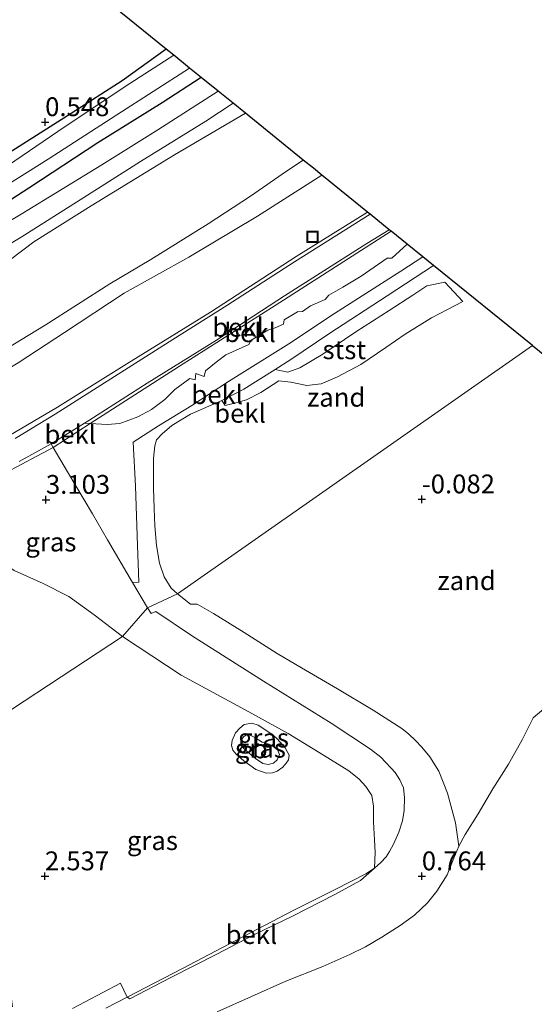
# Model space of a CAD drawing. Units: metres. Extents: x 143236 to 145552, y 596370 to 598151.
# Drawn here: x 145397 to 145465, y 597683 to 597814 of the extents above; entities that cross this region are included whole.
import ezdxf
from ezdxf.enums import TextEntityAlignment as Align

# ---------------------------------------------------------------- set-up
doc = ezdxf.new("R2010")
doc.units = ezdxf.units.M
doc.layers.get('0').update_dxf_attribs({"lineweight": 25})
for name, color, linetype, lineweight in [('B-ME-GW-HOOGTEPUNT-S-B1', 10, 'Continuous', 25), ('B-ME-GW-INSTEEKWATERGANG-L-B1', 10, 'Continuous', 25), ('B-ME-GW-KRUINLIJN-L-B1', 93, 'Continuous', 18), ('B-ME-GW-TEENLIJN-L-B1', 93, 'Continuous', 18), ('B-ME-IE-GRASLAND-GV-B6', 93, 'Continuous', 18), ('B-ME-IE-GRONDWERKLIJN-GROND_INGERICHT-GV-B6', 253, 'Continuous', 18), ('B-ME-IE-GRONDWERKLIJN-GROND_NIETINGERICHT-GV-B6', 253, 'Continuous', 18), ('B-ME-IE-HULPGEOMETRIE-L-B1', 53, 'Continuous', 18), ('B-ME-IE-INRICHTINGSELEMENT-S-B1', 253, 'Continuous', 18), ('B-ME-KG-KADASTRAAL-DAKRAND-L-B1', 13, 'Continuous', 18), ('B-ME-KG-KADASTRAAL-OPNAMEDTMGRENS-L-B1', 10, 'Continuous', 25), ('B-ME-OB-BEKLEDING-GV-B6', 253, 'Continuous', 18), ('B-ME-OB-WATERLIJN-L-B1', 133, 'OB-WATERLIJN', 18), ('B-ME-OG-BEBOUWING-GV-B6', 173, 'Continuous', 18), ('B-ME-OG-WATER-GV-B6', 153, 'Continuous', 18), ('B-ME-VH-VERH_SOORT-BITUMEN-GV-B6', 8, 'IE-TERREINAFSCHEIDING-NATUURLIJK-HOUTWAL', 18)]:
    doc.layers.add(name, color=color, linetype=linetype, lineweight=lineweight)
doc.styles.add('NLCS-ISO', font='NLCS-ISO.TTF')
doc.linetypes.add('IE-TERREINAFSCHEIDING-NATUURLIJK-HOUTWAL', pattern='A,7,-1.5,[67,NLCS.SHX,S=0.75,R=45,X=0,Y=0],-1.5,7,-1.5,[70,NLCS.SHX,S=0.75,R=0,X=0,Y=0],-1.5', length=20)
doc.linetypes.add('OB-WATERLIJN', pattern='A,10,[32,NLCS.SHX,S=2,R=0,X=0,Y=0],-12', length=22)

# ---------------------------------------------------------------- blocks, each defined once
blk = doc.blocks.new('put')
for p, q in [((0.75, 0.75), (-0.75, 0.75)), ((-0.75, 0.75), (-0.75, -0.75)), ((0.75, -0.75), (0.75, 0.75)), ((-0.75, -0.75), (0.75, -0.75))]:
    blk.add_line(p, q)
blk.add_lwpolyline([(-0.625, 0.625), (0.625, 0.625), (0.625, -0.625), (-0.625, -0.625)], close=True)
blk = doc.blocks.new('hoogtepunt')
for p, q in [((-0.5, 0), (0.5, 0)), ((0, 0.5), (0, -0.5))]:
    blk.add_line(p, q)

msp = doc.modelspace()

# ---------------------------------------------------------------- linework, layer by layer
at = {"layer": 'B-ME-GW-INSTEEKWATERGANG-L-B1'}
for points in [[(145420.73, 597805.95, 1.28), (145415.54, 597802.59, 1.28), (145407.04, 597797.27, 1.29), (145397.86, 597791.29, 1.3), (145390.91, 597786.81, 1.3), (145387.09, 597784.63, 1.3), (145384.36, 597783.06, 1.3), (145381.88, 597782, 1.3), (145378.72, 597781.07, 1.3), (145375.27, 597780.12, 1.3), (145372.59, 597779.82, 1.32), (145369.04, 597779.61, 1.32), (145365.26, 597779.47, 1.32), (145360.95, 597779.68, 1.3), (145357.48, 597780.18, 1.29), (145354.36, 597780.86, 1.26), (145350.55, 597782.22, 1.27), (145346.88, 597783.76, 1.26), (145341.64, 597786.37, 1.26), (145331.62, 597792.03, 1.26), (145324.33, 597795.9, 1.25), (145314.19, 597801.54, 1.25), (145303.5, 597807.45, 1.25), (145291.7, 597814.13, 1.2)], [(145416.09, 597809.7, 0.37), (145410.25, 597805.51, 0.48), (145403.5, 597801.16, 0.54), (145394.79, 597795.65, 0.53), (145387.93, 597791.29, 0.47), (145381.7, 597787.86, 0.43), (145378.62, 597786.52, 0.38), (145375.89, 597785.67, 0.38), (145373.13, 597785.04, 0.41), (145370.29, 597784.67, 0.48), (145368.29, 597784.49, 0.49), (145363.87, 597784.37, 0.49), (145360.09, 597784.57, 0.49), (145356.78, 597785.25, 0.52), (145354, 597786.11, 0.58), (145351.04, 597787.36, 0.61), (145348.37, 597788.81, 0.61), (145343.25, 597791.53, 0.6), (145336.11, 597795.72, 0.6), (145328.22, 597800.04, 0.6), (145322.54, 597803.42, 0.67), (145316.49, 597806.91, 0.65), (145310.22, 597810.77, 0.7), (145304.22, 597813.91, 0.69)]]:
    msp.add_polyline3d(points, dxfattribs=at)
at = {"layer": 'B-ME-GW-KRUINLIJN-L-B1'}
for points in [[(145286.34, 597790.65, 5.06), (145296.07, 597785.29, 4.99), (145306.02, 597779.12, 4.93), (145316.49, 597773.01, 4.85), (145324.35, 597768.29, 4.86), (145330.97, 597764.76, 4.86), (145337.46, 597762.18, 4.87), (145343.68, 597760.53, 4.86), (145350.66, 597758.88, 4.88), (145357.79, 597758.59, 4.9), (145364.92, 597758.66, 4.97), (145372.22, 597759.98, 4.99), (145377.73, 597761.63, 4.99), (145382.1, 597763.57, 4.95), (145386.84, 597765.62, 4.84), (145392.65, 597768.62, 4.84), (145400.05, 597773.09, 4.9), (145408.61, 597778.59, 4.98), (145414.07, 597781.82, 4.97), (145421.65, 597786.52, 4.93), (145427.27, 597790.19, 4.94), (145432.06, 597793.54, 4.94), (145434.27, 597794.99, 4.93)], [(145436.72, 597793.01, 4.83), (145428.2, 597787.56, 4.82), (145419.09, 597782.1, 4.81), (145410.51, 597777.33, 4.82), (145402.6, 597772.11, 4.83), (145396.44, 597768.12, 4.84), (145391.67, 597765.25, 4.83), (145387.03, 597762.6, 4.9), (145380.74, 597759.67, 4.99), (145375.94, 597757.42, 5.06), (145370.41, 597755.77, 5.06), (145366.34, 597755.15, 5.06), (145361.87, 597755.03, 5.04), (145355.79, 597755.42, 4.99), (145348.58, 597756.41, 4.91), (145342.09, 597757.99, 4.89), (145336.13, 597759.89, 4.91), (145329.69, 597762.37, 4.94), (145323.47, 597765.65, 4.99), (145315.27, 597770.37, 5), (145306.24, 597775.49, 5), (145298.3, 597780.72, 5.1), (145292.77, 597784.28, 5.18), (145284.31, 597789.4, 5.21)], [(145401.11, 597756.88, 3.06), (145406.01, 597760.04, 2.87), (145417.86, 597767.64, 2.85), (145430.55, 597775.69, 2.78), (145445.91, 597785.57, 2.82)], [(145410.28, 597731.78, 3.49), (145406.54, 597734.67, 3.43), (145403.17, 597737.09, 3.58), (145399.78, 597738.82, 3.6), (145395.94, 597740.55, 3.74), (145393.98, 597741.84, 3.75), (145389.13, 597744.25, 4), (145388.09, 597745.75, 3.98), (145387.98, 597747.5, 3.93), (145388.45, 597749.12, 3.85), (145390.2, 597751.02, 3.74), (145394.76, 597753.51, 3.44), (145401.11, 597756.88, 3.06)], [(145410.28, 597731.78, 3.49), (145418.07, 597726.65, 3.58), (145426.58, 597722.05, 3.53), (145432.28, 597718.94, 3.47), (145436.95, 597716.07, 3.47), (145440.3, 597713.96, 3.47), (145441.67, 597712.89, 3.45), (145442.57, 597711.91, 3.45), (145443.35, 597710.71, 3.47), (145443.57, 597709.3, 3.48), (145443.58, 597707.22, 3.42), (145443.73, 597704.84, 3.25), (145443.79, 597703.12, 2.99), (145443.72, 597701.07, 2.83)], [(145410.92, 597683.96, 2.32), (145411.26, 597683.71, 2.27), (145416.71, 597686.54, 2.3), (145422.82, 597689.65, 2.42), (145427.7, 597692.23, 2.52), (145432.91, 597694.76, 2.69), (145438.35, 597697.52, 2.76), (145441.87, 597699.44, 2.8), (145443.72, 597701.07, 2.83)]]:
    msp.add_polyline3d(points, dxfattribs=at)
at = {"layer": 'B-ME-GW-TEENLIJN-L-B1'}
for points in [[(145426.6, 597801.2, 1.55), (145417.19, 597795.67, 1.55), (145406.14, 597788.93, 1.53), (145398.54, 597784.15, 1.52), (145393.77, 597780.58, 1.63)], [(145281.01, 597780.43, 3.23), (145292.69, 597773.82, 3.24), (145303.07, 597768.01, 3.24), (145313.55, 597762.04, 3.22), (145323.2, 597756.81, 3.22), (145329.78, 597753.7, 3.22), (145336.76, 597751.14, 3.24), (145342.65, 597749.98, 3.28), (145349.66, 597748.81, 3.33), (145356.06, 597747.99, 3.53), (145361.26, 597748.32, 3.84), (145367.13, 597748.97, 4.19), (145372.72, 597749.98, 4.38), (145378.06, 597751.23, 4.39), (145384.53, 597753.43, 4.16), (145389.92, 597755.63, 3.85), (145395.21, 597758.43, 3.55), (145401.67, 597762.21, 3.36), (145410.88, 597767.97, 3.15), (145421.95, 597774.83, 3.13), (145433.31, 597782.2, 3.2), (145442.8, 597788.09, 3.18)]]:
    msp.add_polyline3d(points, dxfattribs=at)
at = {"layer": 'B-ME-IE-GRASLAND-GV-B6'}
for points in [[(145394.79, 597795.65, 0.53), (145403.5, 597801.16, 0.54), (145410.25, 597805.51, 0.48), (145416.09, 597809.7, 0.37), (145417.1, 597808.89, 0.07), (145410.66, 597804.77, 0.07), (145401.73, 597798.77, 0.07), (145395.02, 597794.25, 0.07)], [(145291.43, 597807.32, 1.51), (145302.01, 597801.4, 1.5), (145312, 597795.59, 1.51), (145320.9, 597790.56, 1.52), (145329.39, 597785.72, 1.51), (145336.92, 597781.59, 1.53), (145342.08, 597779.08, 1.53), (145347.27, 597777.45, 1.53), (145352.32, 597776.16, 1.53), (145356.21, 597775.43, 1.51), (145361.11, 597774.95, 1.52), (145366.64, 597774.83, 1.52), (145371.86, 597775.22, 1.52), (145377.45, 597776.04, 1.52), (145382.27, 597777.27, 1.53), (145385.8, 597778.67, 1.52), (145389.31, 597780.36, 1.52), (145392.49, 597782.15, 1.51), (145396.86, 597784.78, 1.47), (145404.67, 597789.74, 1.49), (145412.66, 597794.79, 1.49), (145421.34, 597800.14, 1.48), (145424.95, 597802.53, 1.48)], [(145391.47, 597789.51, 0.07), (145400.41, 597795.12, 0.07), (145409.55, 597800.99, 0.07), (145419.2, 597807.19, 0.07), (145420.73, 597805.95, 1.28), (145415.54, 597802.59, 1.28), (145407.04, 597797.27, 1.29), (145397.86, 597791.29, 1.3), (145390.91, 597786.81, 1.3)], [(145390.91, 597786.81, 1.3), (145397.86, 597791.29, 1.3), (145407.04, 597797.27, 1.29), (145415.54, 597802.59, 1.28), (145420.73, 597805.95, 1.28), (145422.97, 597804.14, 1.44), (145415, 597799, 1.41), (145407.53, 597794.38, 1.4), (145396.87, 597787.82, 1.4), (145389.17, 597783.25, 1.41)], [(145424.95, 597802.53, 1.48), (145426.6, 597801.2, 1.55), (145417.19, 597795.67, 1.55), (145406.14, 597788.93, 1.53), (145398.54, 597784.15, 1.52), (145393.77, 597780.58, 1.63)], [(145426.6, 597801.2, 1.55), (145434.27, 597794.99, 4.93), (145432.06, 597793.54, 4.94), (145427.27, 597790.19, 4.94), (145421.65, 597786.52, 4.93), (145414.07, 597781.82, 4.97), (145408.61, 597778.59, 4.98), (145400.05, 597773.09, 4.9), (145392.65, 597768.62, 4.84), (145386.84, 597765.62, 4.84), (145382.1, 597763.57, 4.95), (145377.73, 597761.63, 4.99), (145372.22, 597759.98, 4.99), (145364.92, 597758.66, 4.97), (145357.79, 597758.59, 4.9), (145350.66, 597758.88, 4.88), (145343.68, 597760.53, 4.86), (145337.46, 597762.18, 4.87), (145330.97, 597764.76, 4.86), (145324.35, 597768.29, 4.86), (145316.49, 597773.01, 4.85), (145306.02, 597779.12, 4.93), (145296.07, 597785.29, 4.99), (145286.34, 597790.65, 5.06)], [(145393.77, 597780.58, 1.63), (145398.54, 597784.15, 1.52), (145406.14, 597788.93, 1.53), (145417.19, 597795.67, 1.55), (145426.6, 597801.2, 1.55)], [(145286.34, 597790.65, 5.06), (145296.07, 597785.29, 4.99), (145306.02, 597779.12, 4.93), (145316.49, 597773.01, 4.85), (145324.35, 597768.29, 4.86), (145330.97, 597764.76, 4.86), (145337.46, 597762.18, 4.87), (145343.68, 597760.53, 4.86), (145350.66, 597758.88, 4.88), (145357.79, 597758.59, 4.9), (145364.92, 597758.66, 4.97), (145372.22, 597759.98, 4.99), (145377.73, 597761.63, 4.99), (145382.1, 597763.57, 4.95), (145386.84, 597765.62, 4.84), (145392.65, 597768.62, 4.84), (145400.05, 597773.09, 4.9), (145408.61, 597778.59, 4.98), (145414.07, 597781.82, 4.97), (145421.65, 597786.52, 4.93), (145427.27, 597790.19, 4.94), (145432.06, 597793.54, 4.94), (145434.27, 597794.99, 4.93)], [(145434.27, 597794.99, 4.93), (145435.61, 597793.91, 4.88), (145436.72, 597793.01, 4.83), (145428.2, 597787.56, 4.82), (145419.09, 597782.1, 4.81), (145410.51, 597777.33, 4.82), (145402.6, 597772.11, 4.83), (145396.44, 597768.12, 4.84)], [(145396.44, 597768.12, 4.84), (145402.6, 597772.11, 4.83), (145410.51, 597777.33, 4.82), (145419.09, 597782.1, 4.81), (145428.2, 597787.56, 4.82), (145436.72, 597793.01, 4.83), (145442.8, 597788.09, 3.18), (145433.31, 597782.2, 3.2), (145421.95, 597774.83, 3.13), (145410.88, 597767.97, 3.15), (145401.67, 597762.21, 3.36), (145395.21, 597758.43, 3.55)], [(145281.01, 597780.43, 3.23), (145292.69, 597773.82, 3.24), (145303.07, 597768.01, 3.24), (145313.55, 597762.04, 3.22), (145323.2, 597756.81, 3.22), (145329.78, 597753.7, 3.22), (145336.76, 597751.14, 3.24), (145342.65, 597749.98, 3.28), (145349.66, 597748.81, 3.33), (145356.06, 597747.99, 3.53), (145361.26, 597748.32, 3.84), (145367.13, 597748.97, 4.19), (145372.72, 597749.98, 4.38), (145378.06, 597751.23, 4.39), (145384.53, 597753.43, 4.16), (145389.92, 597755.63, 3.85), (145395.21, 597758.43, 3.55), (145401.67, 597762.21, 3.36), (145410.88, 597767.97, 3.15), (145421.95, 597774.83, 3.13), (145433.31, 597782.2, 3.2), (145442.8, 597788.09, 3.18)], [(145442.8, 597788.09, 3.18), (145443.14, 597787.82, 3.13), (145433.1, 597781.5, 3.13), (145424.13, 597775.71, 3.08), (145416.98, 597771.19, 3.1), (145409.25, 597766.29, 3.13), (145401.35, 597761.27, 3.24), (145396.05, 597758.07, 3.45)], [(145413.61, 597735.59, 2.14), (145410.28, 597731.78, 3.49), (145406.54, 597734.67, 3.43), (145403.17, 597737.09, 3.58), (145399.78, 597738.82, 3.6), (145395.94, 597740.55, 3.74), (145393.98, 597741.84, 3.75), (145389.13, 597744.25, 4), (145388.09, 597745.75, 3.98), (145387.98, 597747.5, 3.93), (145388.45, 597749.12, 3.85), (145390.2, 597751.02, 3.74), (145394.76, 597753.51, 3.44), (145401.11, 597756.88, 3.06), (145403.01, 597753.66, 2.95), (145406.29, 597748.07, 2.61), (145408.31, 597744.63, 2.51), (145411.63, 597738.97, 2.14), (145413.61, 597735.59, 2.14)], [(145396.58, 597755.02, 3.33), (145400.84, 597757.34, 3.07), (145401.11, 597756.88, 3.06), (145394.76, 597753.51, 3.44)], [(145395.94, 597740.55, 3.74), (145399.78, 597738.82, 3.6), (145403.17, 597737.09, 3.58), (145406.54, 597734.67, 3.43), (145410.28, 597731.78, 3.49)], [(145410.28, 597731.78, 3.49), (145413.61, 597735.59, 2.14), (145414.11, 597734.86, 2.12), (145414.71, 597735.11, 2.03), (145419.44, 597731.94, 2.03), (145428.99, 597725.85, 2.2), (145437.98, 597720.28, 2.37), (145443.21, 597716.87, 2.43), (145444.55, 597715.78, 2.38), (145445.2, 597715.13, 2.38), (145445.91, 597714.34, 2.38), (145446.47, 597713.74, 2.38), (145447.09, 597712.78, 2.37), (145447.55, 597711.74, 2.42), (145447.7, 597710.44, 2.56), (145447.66, 597708.72, 2.64), (145447.45, 597707.34, 2.7), (145446.97, 597705.82, 2.77), (145446.26, 597704.25, 2.83), (145445.71, 597703.29, 2.83), (145445.28, 597702.56, 2.83), (145444.57, 597701.8, 2.83), (145443.72, 597701.07, 2.83), (145443.79, 597703.12, 2.99), (145443.73, 597704.84, 3.25), (145443.58, 597707.22, 3.42), (145443.57, 597709.3, 3.48), (145443.35, 597710.71, 3.47), (145442.57, 597711.91, 3.45), (145441.67, 597712.89, 3.45), (145440.3, 597713.96, 3.47), (145436.95, 597716.07, 3.47), (145432.28, 597718.94, 3.47), (145426.58, 597722.05, 3.53), (145418.07, 597726.65, 3.58), (145410.28, 597731.78, 3.49)], [(145395.72, 597682.67, 2.41), (145395.55, 597683.74, 2.39), (145395.18, 597685.04, 2.39), (145392.19, 597693.22, 2.33), (145388.54, 597702.8, 2.33), (145386.11, 597709.55, 2.36), (145384.74, 597713.25, 2.37), (145385.73, 597715.79, 2.52), (145387.4, 597716.76, 2.57), (145410.28, 597731.78, 3.49), (145418.07, 597726.65, 3.58), (145426.58, 597722.05, 3.53)], [(145410.28, 597731.78, 3.49), (145387.4, 597716.76, 2.57)], [(145426.58, 597722.05, 3.53), (145432.28, 597718.94, 3.47), (145436.95, 597716.07, 3.47), (145440.3, 597713.96, 3.47), (145441.67, 597712.89, 3.45), (145442.57, 597711.91, 3.45), (145443.35, 597710.71, 3.47), (145443.57, 597709.3, 3.48), (145443.58, 597707.22, 3.42), (145443.73, 597704.84, 3.25), (145443.79, 597703.12, 2.99), (145443.72, 597701.07, 2.83), (145442.56, 597700.29, 2.84), (145438.51, 597698.23, 2.78), (145433.04, 597695.47, 2.7), (145425.32, 597691.45, 2.54), (145418.25, 597687.76, 2.37), (145410.92, 597683.96, 2.32), (145410.03, 597685.83, 2.5), (145405.32, 597683.32, 2.48), (145403.66, 597682.44, 2.48)], [(145427.99, 597714.16, 3.42), (145429.35, 597713.67, 3.48), (145430.19, 597713.72, 3.48), (145430.83, 597713.93, 3.51), (145431.54, 597714.46, 3.52), (145432.02, 597714.98, 3.53), (145432.33, 597715.42, 3.53), (145432.42, 597716.07, 3.53), (145431.88, 597717.03, 3.52), (145430.83, 597718.21, 3.52), (145430.24, 597718.75, 3.52), (145428.27, 597720.02, 3.57), (145427.43, 597720.28, 3.58), (145426.43, 597720.1, 3.57), (145425.84, 597719.64, 3.53), (145425.28, 597719.02, 3.5), (145424.82, 597718, 3.45), (145424.73, 597717.32, 3.41), (145424.92, 597716.72, 3.4), (145425.36, 597716.19, 3.4), (145426.39, 597715.29, 3.39), (145427.99, 597714.16, 3.42)]]:
    msp.add_polyline3d(points, dxfattribs=at)
at = {"layer": 'B-ME-IE-GRONDWERKLIJN-GROND_INGERICHT-GV-B6'}
msp.add_polyline3d([(145362.78, 597852.84, 0.53), (145416.09, 597809.7, 0.37), (145410.25, 597805.51, 0.48), (145403.5, 597801.16, 0.54), (145394.79, 597795.65, 0.53)], dxfattribs=at)
at = {"layer": 'B-ME-IE-GRONDWERKLIJN-GROND_NIETINGERICHT-GV-B6'}
for points in [[(145451.56, 597781, 0.42), (145464.66, 597770.4, -0.25), (145417.58, 597737.44, 0.66), (145416.73, 597738.21, 0.67), (145415.84, 597739.69, 0.71), (145415.22, 597741.51, 0.8), (145414.8, 597743.87, 0.88), (145414.56, 597746.48, 0.93), (145414.48, 597748.79, 1.01), (145414.4, 597751.48, 1.1), (145414.42, 597755.41, 1.11), (145414.56, 597757.08, 1.13), (145414.8, 597757.88, 1.14), (145415.54, 597758.7, 1.15), (145416.82, 597759.8, 1.12), (145419.29, 597761.28, 0.89), (145423.47, 597763.1, 0.54), (145423.93, 597762.46, 0.46), (145425.34, 597762.8, 0.33), (145426.76, 597763.19, 0.22), (145428.66, 597764.17, 0.04), (145431.04, 597765.73, 0.03), (145432.63, 597765.55, -0.02), (145434.73, 597765.08, -0.09), (145436.64, 597765.33, -0.1), (145438.8, 597766.24, -0.11), (145441.92, 597767.86, -0.13), (145445.24, 597770.15, -0.16), (145447.78, 597771.92, -0.18), (145451.27, 597774.05, -0.19), (145455.46, 597776.23, -0.13), (145453.04, 597778.79, 0.21), (145450.66, 597778.32, 0.28), (145448.82, 597777.06, 0.31), (145445.65, 597775.02, 0.31), (145441.24, 597772.21, 0.29), (145436.87, 597769.24, 0.29), (145433.83, 597767.43, 0.26), (145432.22, 597766.84, 0.24), (145430.54, 597767.23, 0.48), (145432.61, 597768.53, 0.47), (145437.68, 597771.96, 0.51), (145445.42, 597777, 0.45), (145451.56, 597781, 0.42)], [(145417.58, 597737.44, 0.66), (145464.66, 597770.4, -0.25), (145492.04, 597748.24, -0.25)], [(145467.58, 597723.39, -0.25), (145464.78, 597721, -0.25), (145463.3, 597718.09, -0.25), (145461.49, 597714.86, -0.25), (145459.41, 597711.59, -0.25), (145457.46, 597708.27, -0.25), (145455.77, 597705.54, -0.25), (145454.89, 597703.96, -0.25), (145454.45, 597707.06, -0.11), (145453.4, 597711, 0.04), (145452.27, 597713.94, 0.1), (145451.06, 597715.83, 0.12), (145450, 597717.1, 0.14), (145449.18, 597717.98, 0.16), (145448.27, 597718.86, 0.19), (145447.34, 597719.6, 0.23), (145443.56, 597722.04, 0.3), (145438.81, 597724.86, 0.41), (145434.04, 597727.62, 0.5), (145430.79, 597729.53, 0.52), (145426.41, 597732.31, 0.45), (145422.37, 597734.85, 0.45), (145420.21, 597736.1, 0.5), (145419.32, 597736.1, 0.54), (145417.58, 597737.44, 0.66)]]:
    msp.add_polyline3d(points, dxfattribs=at)
at = {"layer": 'B-ME-IE-HULPGEOMETRIE-L-B1'}
msp.add_polyline3d([(144533.57, 597576.71, -0.25), (144581.68, 597615.59, -0.25), (144743.71, 597745.33, -0.25), (144937.75, 597533.68, -0.25), (145268.59, 597665.52, -0.25), (145276.63, 597668.49, 4.14), (145241.68, 597764.39, -0.25), (145259.23, 597766.08, 0.18), (145293.5, 597735.38, 0.18), (145319.98, 597696.2, 0.04), (145378.75, 597714.22, 0.85), (145383.8, 597715.33, 2.43), (145385.73, 597715.79, 2.52), (145387.4, 597716.76, 2.57), (145410.28, 597731.78, 3.49), (145413.61, 597735.59, 2.14), (145417.58, 597737.44, 0.66), (145464.66, 597770.4, -0.25)], dxfattribs=at)
at = {"layer": 'B-ME-KG-KADASTRAAL-DAKRAND-L-B1'}
msp.add_polyline3d([(145430.04, 597717.39, 4.09), (145430.86, 597716.74, 4.08), (145431.11, 597716.13, 4.07), (145430.81, 597715.44, 4.07), (145430.32, 597715, 4.06), (145429.61, 597714.81, 4.05), (145428.89, 597714.93, 4.04), (145427.95, 597715.62, 4.01), (145426.56, 597716.76, 4.02), (145426, 597717.4, 4.01), (145425.99, 597717.99, 4.02), (145426.39, 597718.53, 4.03), (145426.92, 597718.85, 4.04), (145427.84, 597718.4, 4.04), (145428.81, 597717.76, 4.06), (145430.04, 597717.39, 4.09)], dxfattribs=at)
at = {"layer": 'B-ME-KG-KADASTRAAL-OPNAMEDTMGRENS-L-B1'}
for points in [[(145464.66, 597770.4, -0.25), (145451.56, 597781, 0.42), (145450.12, 597782.16, 1.28), (145448.04, 597783.84, 2.19), (145445.91, 597785.57, 2.82), (145445.68, 597785.76, 2.87), (145443.14, 597787.82, 3.13), (145442.8, 597788.09, 3.18), (145436.72, 597793.01, 4.83), (145435.61, 597793.91, 4.88), (145434.27, 597794.99, 4.93), (145426.6, 597801.2, 1.55), (145424.95, 597802.53, 1.48), (145422.97, 597804.14, 1.44), (145420.73, 597805.95, 1.28), (145419.2, 597807.19, 0.07), (145417.1, 597808.89, 0.07), (145416.09, 597809.7, 0.37), (145362.78, 597852.84, 0.53)], [(145464.66, 597770.4, -0.25), (145492.04, 597748.24, -0.25), (145552.05, 597699.68, -0.25), (145436.8, 597643.89, -0.25), (145386.38, 597604.55, -0.25)]]:
    msp.add_polyline3d(points, dxfattribs=at)
at = {"layer": 'B-ME-OB-BEKLEDING-GV-B6'}
for points in [[(145445.68, 597785.76, 2.87), (145445.91, 597785.57, 2.82), (145430.55, 597775.69, 2.78), (145417.86, 597767.64, 2.85), (145406.01, 597760.04, 2.87), (145405.25, 597760.09, 3.01), (145405.83, 597760.46, 3), (145413.55, 597765.42, 2.87), (145422.78, 597771.09, 2.89), (145431.79, 597776.99, 2.87), (145442.7, 597783.94, 2.92), (145445.68, 597785.76, 2.87)], [(145445.91, 597785.57, 2.82), (145448.04, 597783.84, 2.19), (145446.03, 597781.99, 2), (145445.42, 597781.98, 2.05), (145441.96, 597779.58, 1.97), (145439.53, 597778.13, 2), (145437.68, 597777.06, 2.03), (145437.19, 597776.48, 2.01), (145435.21, 597775.66, 2.02), (145434.17, 597774.92, 2.04), (145433.5, 597774.85, 2.09), (145431.72, 597773.82, 2.09), (145431.65, 597773.22, 2.1), (145430.56, 597772.72, 2.1), (145429.55, 597772.41, 2.12), (145427.38, 597771.1, 2.14), (145427.07, 597770.51, 2.13), (145423.99, 597769.15, 2.22), (145422.72, 597768.19, 2.25), (145421.29, 597767.05, 2.2), (145421.12, 597766.28, 2.15), (145420, 597766.68, 2.21), (145419.93, 597765.85, 2.16), (145419.21, 597766, 2.19), (145417.23, 597764.57, 2.15), (145415.92, 597763.25, 2.09), (145414.13, 597761.9, 2.06), (145412.31, 597760.94, 2.07), (145409.94, 597760.05, 2.31), (145408.24, 597759.9, 2.48), (145406.01, 597760.04, 2.87), (145417.86, 597767.64, 2.85), (145430.55, 597775.69, 2.78), (145445.91, 597785.57, 2.82)], [(145448.04, 597783.84, 2.19), (145450.12, 597782.16, 1.28), (145447.23, 597780.25, 1.28), (145437.92, 597774.33, 1.29), (145432.7, 597770.84, 1.26), (145424.34, 597765.61, 1.25), (145419.47, 597762.42, 1.27), (145415.08, 597759.75, 1.51), (145411.7, 597757.56, 1.92), (145412.02, 597751.75, 1.73), (145412.27, 597743.88, 1.72), (145412.44, 597738.99, 1.91), (145411.63, 597738.97, 2.14), (145408.31, 597744.63, 2.51), (145406.29, 597748.07, 2.61), (145403.01, 597753.66, 2.95), (145401.11, 597756.88, 3.06), (145406.01, 597760.04, 2.87), (145408.24, 597759.9, 2.48), (145409.94, 597760.05, 2.31), (145412.31, 597760.94, 2.07), (145414.13, 597761.9, 2.06), (145415.92, 597763.25, 2.09), (145417.23, 597764.57, 2.15), (145419.21, 597766, 2.19), (145419.93, 597765.85, 2.16), (145420, 597766.68, 2.21), (145421.12, 597766.28, 2.15), (145421.29, 597767.05, 2.2), (145422.72, 597768.19, 2.25), (145423.99, 597769.15, 2.22), (145427.07, 597770.51, 2.13), (145427.38, 597771.1, 2.14), (145429.55, 597772.41, 2.12), (145430.56, 597772.72, 2.1), (145431.65, 597773.22, 2.1), (145431.72, 597773.82, 2.09), (145433.5, 597774.85, 2.09), (145434.17, 597774.92, 2.04), (145435.21, 597775.66, 2.02), (145437.19, 597776.48, 2.01), (145437.68, 597777.06, 2.03), (145439.53, 597778.13, 2), (145441.96, 597779.58, 1.97), (145445.42, 597781.98, 2.05), (145446.03, 597781.99, 2), (145448.04, 597783.84, 2.19)], [(145450.12, 597782.16, 1.28), (145451.56, 597781, 0.42), (145445.42, 597777, 0.45), (145437.68, 597771.96, 0.51), (145432.61, 597768.53, 0.47), (145430.54, 597767.23, 0.48), (145426.37, 597764.59, 0.48), (145423.47, 597763.1, 0.54), (145419.29, 597761.28, 0.89), (145416.82, 597759.8, 1.12), (145415.54, 597758.7, 1.15), (145414.8, 597757.88, 1.14), (145414.56, 597757.08, 1.13), (145414.42, 597755.41, 1.11), (145414.4, 597751.48, 1.1), (145414.48, 597748.79, 1.01), (145414.56, 597746.48, 0.93), (145414.8, 597743.87, 0.88), (145415.22, 597741.51, 0.8), (145415.84, 597739.69, 0.71), (145416.73, 597738.21, 0.67), (145417.58, 597737.44, 0.66), (145413.61, 597735.59, 2.14), (145411.63, 597738.97, 2.14), (145412.44, 597738.99, 1.91), (145412.27, 597743.88, 1.72), (145412.02, 597751.75, 1.73), (145411.7, 597757.56, 1.92), (145415.08, 597759.75, 1.51), (145419.47, 597762.42, 1.27), (145424.34, 597765.61, 1.25), (145432.7, 597770.84, 1.26), (145437.92, 597774.33, 1.29), (145447.23, 597780.25, 1.28), (145450.12, 597782.16, 1.28)], [(145430.54, 597767.23, 0.48), (145432.22, 597766.84, 0.24), (145433.83, 597767.43, 0.26), (145436.87, 597769.24, 0.29), (145441.24, 597772.21, 0.29), (145445.65, 597775.02, 0.31), (145448.82, 597777.06, 0.31), (145450.66, 597778.32, 0.28), (145453.04, 597778.79, 0.21), (145455.46, 597776.23, -0.13), (145451.27, 597774.05, -0.19), (145447.78, 597771.92, -0.18), (145445.24, 597770.15, -0.16), (145441.92, 597767.86, -0.13), (145438.8, 597766.24, -0.11), (145436.64, 597765.33, -0.1), (145434.73, 597765.08, -0.09), (145432.63, 597765.55, -0.02), (145431.04, 597765.73, 0.03), (145428.66, 597764.17, 0.04), (145426.76, 597763.19, 0.22), (145425.34, 597762.8, 0.33), (145423.93, 597762.46, 0.46), (145423.47, 597763.1, 0.54), (145426.37, 597764.59, 0.48), (145430.54, 597767.23, 0.48)], [(145401.11, 597756.88, 3.06), (145400.84, 597757.34, 3.07), (145405.25, 597760.09, 3.01), (145406.01, 597760.04, 2.87), (145401.11, 597756.88, 3.06)], [(145408.06, 597682.49, 2.25), (145410.92, 597683.96, 2.32), (145411.26, 597683.71, 2.27), (145416.71, 597686.54, 2.3), (145422.82, 597689.65, 2.42), (145427.7, 597692.23, 2.52), (145432.91, 597694.76, 2.69), (145438.35, 597697.52, 2.76), (145441.87, 597699.44, 2.8), (145443.72, 597701.07, 2.83), (145444.57, 597701.8, 2.83), (145445.28, 597702.56, 2.83), (145445.71, 597703.29, 2.83), (145446.26, 597704.25, 2.83), (145446.97, 597705.82, 2.77), (145447.45, 597707.34, 2.7), (145447.66, 597708.72, 2.64), (145447.7, 597710.44, 2.56), (145447.55, 597711.74, 2.42), (145447.09, 597712.78, 2.37), (145446.47, 597713.74, 2.38), (145445.91, 597714.34, 2.38), (145445.2, 597715.13, 2.38), (145444.55, 597715.78, 2.38), (145443.21, 597716.87, 2.43), (145437.98, 597720.28, 2.37), (145428.99, 597725.85, 2.2), (145419.44, 597731.94, 2.03), (145414.71, 597735.11, 2.03), (145414.11, 597734.86, 2.12), (145413.61, 597735.59, 2.14), (145417.58, 597737.44, 0.66), (145419.32, 597736.1, 0.54), (145420.21, 597736.1, 0.5), (145422.37, 597734.85, 0.45), (145426.41, 597732.31, 0.45), (145430.79, 597729.53, 0.52), (145434.04, 597727.62, 0.5), (145438.81, 597724.86, 0.41), (145443.56, 597722.04, 0.3), (145447.34, 597719.6, 0.23), (145448.27, 597718.86, 0.19), (145449.18, 597717.98, 0.16), (145450, 597717.1, 0.14), (145451.06, 597715.83, 0.12), (145452.27, 597713.94, 0.1), (145453.4, 597711, 0.04), (145454.45, 597707.06, -0.11), (145454.89, 597703.96, -0.25), (145454.26, 597702.39, -0.25), (145453.36, 597700.17, -0.25), (145452.01, 597698.01, -0.25), (145450.74, 597696.48, -0.25), (145449.03, 597694.82, -0.25), (145447.12, 597693.44, -0.25), (145444.68, 597691.9, -0.25), (145442.54, 597690.64, -0.25), (145440.44, 597689.62, -0.25), (145436.85, 597688.04, -0.25), (145431.94, 597686.07, -0.25), (145422.85, 597682.02, -0.25)], [(145410.92, 597683.96, 2.32), (145418.25, 597687.76, 2.37), (145425.32, 597691.45, 2.54), (145433.04, 597695.47, 2.7), (145438.51, 597698.23, 2.78), (145442.56, 597700.29, 2.84), (145443.72, 597701.07, 2.83), (145441.87, 597699.44, 2.8), (145438.35, 597697.52, 2.76), (145432.91, 597694.76, 2.69), (145427.7, 597692.23, 2.52), (145422.82, 597689.65, 2.42), (145416.71, 597686.54, 2.3), (145411.26, 597683.71, 2.27), (145410.92, 597683.96, 2.32)], [(145403.66, 597682.44, 2.48), (145405.32, 597683.32, 2.48), (145410.03, 597685.83, 2.5), (145410.92, 597683.96, 2.32)], [(145410.92, 597683.96, 2.32), (145408.06, 597682.49, 2.25)]]:
    msp.add_polyline3d(points, dxfattribs=at)
at = {"layer": 'B-ME-OB-WATERLIJN-L-B1'}
msp.add_polyline3d([(145422.85, 597682.02, -0.25), (145431.94, 597686.07, -0.25), (145436.85, 597688.04, -0.25), (145440.44, 597689.62, -0.25), (145442.54, 597690.64, -0.25), (145444.68, 597691.9, -0.25), (145447.12, 597693.44, -0.25), (145449.03, 597694.82, -0.25), (145450.74, 597696.48, -0.25), (145452.01, 597698.01, -0.25), (145453.36, 597700.17, -0.25), (145454.26, 597702.39, -0.25), (145454.89, 597703.96, -0.25), (145455.77, 597705.54, -0.25), (145457.46, 597708.27, -0.25), (145459.41, 597711.59, -0.25), (145461.49, 597714.86, -0.25), (145463.3, 597718.09, -0.25), (145464.78, 597721, -0.25), (145467.58, 597723.39, -0.25)], dxfattribs=at)
at = {"layer": 'B-ME-OG-BEBOUWING-GV-B6'}
msp.add_polyline3d([(145430.83, 597718.21, 3.52), (145431.88, 597717.03, 3.52), (145432.42, 597716.07, 3.53), (145432.33, 597715.42, 3.53), (145432.02, 597714.98, 3.53), (145431.54, 597714.46, 3.52), (145430.83, 597713.93, 3.51), (145430.19, 597713.72, 3.48), (145429.35, 597713.67, 3.48), (145427.99, 597714.16, 3.42), (145426.39, 597715.29, 3.39), (145425.36, 597716.19, 3.4), (145424.92, 597716.72, 3.4), (145424.73, 597717.32, 3.41), (145424.82, 597718, 3.45), (145425.28, 597719.02, 3.5), (145425.84, 597719.64, 3.53), (145426.43, 597720.1, 3.57), (145427.43, 597720.28, 3.58), (145428.27, 597720.02, 3.57), (145430.24, 597718.75, 3.52), (145430.83, 597718.21, 3.52)], dxfattribs=at)
at = {"layer": 'B-ME-OG-WATER-GV-B6'}
for points in [[(145395.02, 597794.25, 0.07), (145401.73, 597798.77, 0.07), (145410.66, 597804.77, 0.07), (145417.1, 597808.89, 0.07), (145419.2, 597807.19, 0.07), (145409.55, 597800.99, 0.07), (145400.41, 597795.12, 0.07), (145391.47, 597789.51, 0.07)], [(145422.85, 597682.02, -0.25), (145431.94, 597686.07, -0.25), (145436.85, 597688.04, -0.25), (145440.44, 597689.62, -0.25), (145442.54, 597690.64, -0.25), (145444.68, 597691.9, -0.25), (145447.12, 597693.44, -0.25), (145449.03, 597694.82, -0.25), (145450.74, 597696.48, -0.25), (145452.01, 597698.01, -0.25), (145453.36, 597700.17, -0.25), (145454.26, 597702.39, -0.25), (145454.89, 597703.96, -0.25), (145455.77, 597705.54, -0.25), (145457.46, 597708.27, -0.25), (145459.41, 597711.59, -0.25), (145461.49, 597714.86, -0.25), (145463.3, 597718.09, -0.25), (145464.78, 597721, -0.25), (145467.58, 597723.39, -0.25)]]:
    msp.add_polyline3d(points, dxfattribs=at)
at = {"layer": 'B-ME-VH-VERH_SOORT-BITUMEN-GV-B6'}
for points in [[(145422.97, 597804.14, 1.44), (145424.95, 597802.53, 1.48), (145421.34, 597800.14, 1.48), (145412.66, 597794.79, 1.49), (145404.67, 597789.74, 1.49), (145396.86, 597784.78, 1.47), (145392.49, 597782.15, 1.51), (145389.31, 597780.36, 1.52), (145385.8, 597778.67, 1.52), (145382.27, 597777.27, 1.53), (145377.45, 597776.04, 1.52), (145371.86, 597775.22, 1.52), (145366.64, 597774.83, 1.52), (145361.11, 597774.95, 1.52), (145356.21, 597775.43, 1.51), (145352.32, 597776.16, 1.53), (145347.27, 597777.45, 1.53), (145342.08, 597779.08, 1.53), (145336.92, 597781.59, 1.53), (145329.39, 597785.72, 1.51), (145320.9, 597790.56, 1.52), (145312, 597795.59, 1.51), (145302.01, 597801.4, 1.5), (145291.43, 597807.32, 1.51)], [(145389.17, 597783.25, 1.41), (145396.87, 597787.82, 1.4), (145407.53, 597794.38, 1.4), (145415, 597799, 1.41), (145422.97, 597804.14, 1.44)], [(145396.05, 597758.07, 3.45), (145401.35, 597761.27, 3.24), (145409.25, 597766.29, 3.13), (145416.98, 597771.19, 3.1), (145424.13, 597775.71, 3.08), (145433.1, 597781.5, 3.13), (145443.14, 597787.82, 3.13), (145445.68, 597785.76, 2.87), (145442.7, 597783.94, 2.92), (145431.79, 597776.99, 2.87), (145422.78, 597771.09, 2.89), (145413.55, 597765.42, 2.87), (145405.83, 597760.46, 3), (145405.25, 597760.09, 3.01), (145400.84, 597757.34, 3.07), (145396.58, 597755.02, 3.33)]]:
    msp.add_polyline3d(points, dxfattribs=at)

# ---------------------------------------------------------------- block references
at = {"layer": 'B-ME-GW-HOOGTEPUNT-S-B1', "rotation": 90}
for p in [(145400.03, 597800.04, 0.55), (145400.03, 597800.04, 0.55), (145400.13, 597749.94, 3.1), (145400.13, 597749.94, 3.1), (145450, 597750, -0.08), (145450, 597750, -0.08), (145400, 597700, 2.54), (145400, 597700, 2.54), (145450, 597700, 0.76), (145450, 597700, 0.76)]:
    msp.add_blockref('hoogtepunt', p, dxfattribs=at)
at = {"layer": 'B-ME-IE-INRICHTINGSELEMENT-S-B1', "rotation": 90}
msp.add_blockref('put', (145435.5, 597784.82, 3.51), dxfattribs=at)

# ---------------------------------------------------------------- texts
at = {"layer": 'B-ME-GW-HOOGTEPUNT-S-B1', "ltscale": 0.2, "style": 'NLCS-ISO'}
for s, p in [('0.548', (145400.03, 597800.04, 0.55)), ('0.548', (145400.03, 597800.04, 0.55)), ('3.103', (145400.13, 597749.94, 3.1)), ('3.103', (145400.13, 597749.94, 3.1)), ('-0.082', (145450, 597750, -0.08)), ('-0.082', (145450, 597750, -0.08)), ('2.537', (145400, 597700, 2.54)), ('2.537', (145400, 597700, 2.54)), ('0.764', (145450, 597700, 0.76)), ('0.764', (145450, 597700, 0.76))]:
    msp.add_text(s, height=2.5, dxfattribs=at).set_placement(p, align=Align.BOTTOM_LEFT)
at = {"layer": 'B-ME-IE-GRASLAND-GV-B6', "ltscale": 0.2, "style": 'NLCS-ISO'}
for p in [(145400.79, 597744.33), (145428.99, 597718.33), (145428.58, 597716.98), (145414.26, 597704.72)]:
    msp.add_text('gras', height=2.5, dxfattribs=at).set_placement(p, align=Align.MIDDLE_CENTER)
at = {"layer": 'B-ME-IE-GRONDWERKLIJN-GROND_NIETINGERICHT-GV-B6', "ltscale": 0.2, "style": 'NLCS-ISO'}
for p in [(145438.64, 597763.53), (145455.94, 597739.2)]:
    msp.add_text('zand', height=2.5, dxfattribs=at).set_placement(p, align=Align.MIDDLE_CENTER)
at = {"layer": 'B-ME-OB-BEKLEDING-GV-B6', "ltscale": 0.2, "style": 'NLCS-ISO'}
for s, p in [('bekl', (145425.62, 597772.81)), ('bekl', (145427.2, 597772.1)), ('stst', (145439.71, 597769.84)), ('bekl', (145422.86, 597763.88)), ('bekl', (145425.88, 597761.41)), ('bekl', (145403.36, 597758.61)), ('bekl', (145427.4, 597692.26))]:
    msp.add_text(s, height=2.5, dxfattribs=at).set_placement(p, align=Align.MIDDLE_CENTER)
at = {"layer": 'B-ME-OG-BEBOUWING-GV-B6', "ltscale": 0.2, "style": 'NLCS-ISO'}
msp.add_text('b', height=2.5, dxfattribs=at).set_placement((145428.51, 597716.89), align=Align.MIDDLE_CENTER)

doc.saveas('drawing.dxf')
